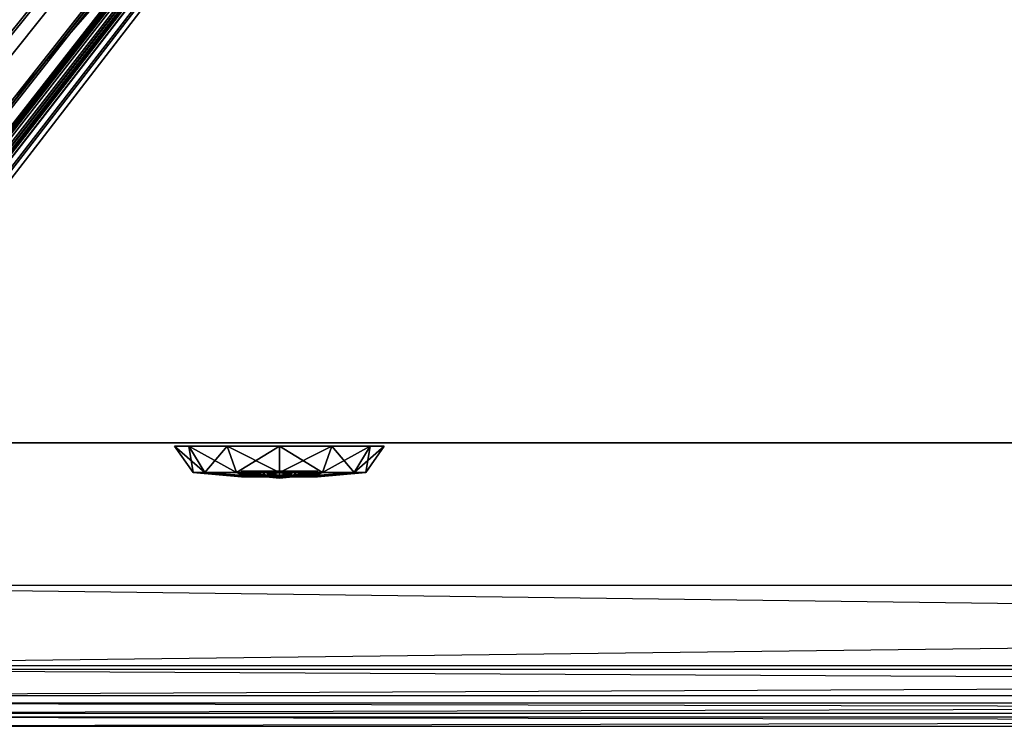
# Model space of a CAD drawing. Units: metres. Extents: x -256 to 248, y -277 to 278.
# Drawn here: x -187 to -117, y -277 to -226 of the extents above; entities that cross this region are included whole.
import ezdxf

# ---------------------------------------------------------------- set-up
doc = ezdxf.new("R2010")
doc.units = ezdxf.units.M

msp = doc.modelspace()

# ---------------------------------------------------------------- linework, layer by layer
for points in [[(17.571999, 28.054998, 21.112999), (-218.687164, 267.548065, 91.589706), (-218.07103, -266.017914, 91.07933)], [(17.571999, 28.054998, 21.112999), (-218.070984, -266.017914, -7.82692), (-217.144531, 267.548065, -8.410263)], [(17.571999, 28.054998, 21.112999), (-217.144531, 267.548065, 91.589706), (248.456665, -266.517914, 91.589706)], [(17.571999, 28.054998, 21.112999), (-217.144531, -266.517914, -8.410263), (248.456665, 267.548065, -8.410263)], [(17.571999, 28.054998, 21.112999), (-218.687164, -266.517914, -8.410263), (-218.101959, 267.110565, -7.899826)], [(17.571999, 28.054998, 21.112999), (-218.101959, 267.110565, 91.29805), (-217.144531, -266.517914, 91.589706)], [(-218.686707, -256.422577, -7.115005), (-218.686707, 257.807159, -7.115005), (17.571999, 28.054998, 21.112999)], [(-217.186676, -256.422577, -47.247147), (234.063324, -256.422577, -47.247147), (234.063324, 257.807159, -47.247147)], [(-217.186676, -256.422577, -47.247147), (234.063324, 257.807159, -47.247147), (-217.186676, 257.807159, -47.247147)], [(-217.936676, 256.619659, -6.240005), (17.571999, 28.054998, 21.112999), (-217.186676, -256.422577, -7.115005)], [(17.571999, 28.054998, 21.112999), (-256.214386, -255.032166, 13.156311), (-256.214386, 141.081421, 13.156311)], [(17.571999, 28.054998, 21.112999), (-255.083359, -255.032166, 17.761047), (-256.214386, 141.081421, 13.156311)], [(17.571999, 28.054998, 21.112999), (-256.214386, -255.032166, 13.156311), (-255.587769, 141.081421, 13.148788)], [(17.571999, 28.054998, 21.112999), (-255.083359, -255.032166, 17.761047), (-254.456741, 141.081421, 17.771774)], [(17.571999, 28.054998, 21.112999), (-256.217957, 69.692322, 11.589737), (-256.217957, -256.517914, 11.589737)], [(17.571999, 28.054998, 21.112999), (-253.784012, 58.05307, 23.044006), (-254.802994, -255.032166, 18.902481)], [(17.571999, 28.054998, 21.112999), (-256.365356, -233.107956, 87.005814), (-256.365356, -231.454971, 87.005814)], [(17.571999, 28.054998, 21.112999), (-256.365356, -231.950867, 85.61731), (-256.365356, -233.107956, 85.61731)], [(17.571999, 28.054998, 21.112999), (-256.365356, -233.107956, 85.424454), (-256.365356, -233.107956, 83.920242)], [(17.571999, 28.054998, 21.112999), (-256.365356, -231.947128, 85.436523), (-256.365356, -231.454971, 83.920242)], [(17.571999, 28.054998, 21.112999), (-256.365356, -233.107956, 87.005814), (-256.365356, -233.661163, 87.005798)], [(17.571999, 28.054998, 21.112999), (-256.365356, -233.826477, 88.342896), (-256.365356, -233.107956, 88.355759)], [(17.571999, 28.054998, 21.112999), (-256.365356, -233.661163, 87.005798), (-256.365356, -234.206207, 86.94075)], [(17.571999, 28.054998, 21.112999), (-256.365356, -234.432571, 88.265747), (-256.365356, -233.826477, 88.342896)], [(17.571999, 28.054998, 21.112999), (-256.365356, -234.432571, 88.265747), (-256.365356, -234.206207, 86.94075)], [(17.571999, 28.054998, 21.112999), (-256.365356, -234.867416, 88.149277), (-256.365356, -234.206207, 86.94075)], [(17.571999, 28.054998, 21.112999), (-256.365356, -234.735168, 86.657913), (-256.365356, -234.867416, 88.149277)], [(17.571999, 28.054998, 21.112999), (-256.365356, -235.484528, 87.866425), (-256.365356, -234.735168, 86.657913)], [(17.571999, 28.054998, 21.112999), (-256.365356, -234.735168, 86.657913), (-256.365356, -235.969406, 87.429306)], [(17.571999, 28.054998, 21.112999), (-256.365356, -234.999649, 86.272217), (-256.365356, -235.969406, 87.429306)], [(17.571999, 28.054998, 21.112999), (-256.365356, -236.344086, 86.786469), (-256.365356, -234.999649, 86.272217)], [(17.571999, 28.054998, 21.112999), (-256.365356, -235.087814, 85.526535), (-256.365356, -236.498367, 86.040787)], [(17.571999, 28.054998, 21.112999), (-256.365356, -236.498367, 85.06369), (-256.365356, -236.498367, 86.040787)], [(17.571999, 28.054998, 21.112999), (-256.365356, -235.087814, 85.526535), (-256.365356, -234.999649, 84.755142)], [(17.571999, 28.054998, 21.112999), (-256.365356, -236.388168, 84.292297), (-256.365356, -236.498367, 85.06369)], [(17.571999, 28.054998, 21.112999), (-256.365356, -236.388168, 84.292297), (-256.365356, -234.999649, 84.755142)], [(17.571999, 28.054998, 21.112999), (-256.365356, -236.101654, 83.675186), (-256.365356, -234.999649, 84.755142)], [(17.571999, 28.054998, 21.112999), (-256.365356, -234.757217, 84.318008), (-256.365356, -236.101654, 83.675186)], [(17.571999, 28.054998, 21.112999), (-256.365356, -235.638809, 83.160934), (-256.365356, -234.757217, 84.318008)], [(17.571999, 28.054998, 21.112999), (-256.365356, -234.757217, 84.318008), (-256.365356, -235.093765, 82.827408)], [(17.571999, 28.054998, 21.112999), (-256.365356, -235.093765, 82.827408), (-256.365356, -234.25029, 84.00946)], [(17.571999, 28.054998, 21.112999), (-256.365356, -234.399506, 82.64743), (-256.365356, -234.25029, 84.00946)], [(17.571999, 28.054998, 21.112999), (-256.365356, -233.650146, 83.93309), (-256.365356, -234.399506, 82.64743)], [(17.571999, 28.054998, 21.112999), (-256.365356, -233.738312, 82.570282), (-256.365356, -233.650146, 83.93309)], [(17.571999, 28.054998, 21.112999), (-256.365356, -233.650146, 83.93309), (-256.365356, -233.107956, 82.570297)], [(17.571999, 28.054998, 21.112999), (-256.365356, -226.670792, 86.773621), (-256.365356, -226.285095, 87.673584)], [(17.571999, 28.054998, 21.112999), (-256.365356, -227.25705, 87.673584), (-256.365356, -226.670792, 86.773621)], [(17.571999, 28.054998, 21.112999), (-256.365356, -227.157196, 86.716537), (-256.365356, -227.442184, 86.567917)], [(17.571999, 28.054998, 21.112999), (-256.365356, -227.819077, 87.583588), (-256.365356, -227.25705, 87.673584)], [(17.571999, 28.054998, 21.112999), (-256.365356, -227.819077, 87.583588), (-256.365356, -227.442184, 86.567917)], [(17.571999, 28.054998, 21.112999), (-256.365356, -228.348022, 87.300735), (-256.365356, -227.442184, 86.567917)], [(17.571999, 28.054998, 21.112999), (-256.365356, -227.708878, 86.092224), (-256.365356, -228.348022, 87.300735)], [(17.571999, 28.054998, 21.112999), (-256.365356, -228.722702, 86.94075), (-256.365356, -227.708878, 86.092224)], [(17.571999, 28.054998, 21.112999), (-256.365356, -228.9431, 86.477921), (-256.365356, -227.792618, 85.552246)], [(17.571999, 28.054998, 21.112999), (-256.365356, -228.9431, 86.477921), (-256.365356, -227.792618, 85.552246)], [(17.571999, 28.054998, 21.112999), (-256.365356, -227.792618, 85.552246), (-256.365356, -229.075348, 85.552246)], [(17.571999, 28.054998, 21.112999), (-256.365356, -227.774994, 85.012268), (-256.365356, -229.075348, 85.552246)], [(17.571999, 28.054998, 21.112999), (-256.365356, -228.987183, 84.703705), (-256.365356, -227.774994, 85.012268)], [(17.571999, 28.054998, 21.112999), (-256.365356, -227.640549, 84.549438), (-256.365356, -228.987183, 84.703705)], [(17.571999, 28.054998, 21.112999), (-256.365356, -228.524353, 83.752319), (-256.365356, -228.810867, 84.189438)], [(17.571999, 28.054998, 21.112999), (-256.365356, -228.524353, 83.752319), (-256.365356, -227.640549, 84.549438)], [(17.571999, 28.054998, 21.112999), (-256.365356, -227.973358, 83.418045), (-256.365356, -227.640549, 84.549438)], [(17.571999, 28.054998, 21.112999), (-256.365356, -227.409134, 84.292297), (-256.365356, -227.973358, 83.418045)], [(17.571999, 28.054998, 21.112999), (-256.365356, -227.322495, 83.24527), (-256.365356, -227.409134, 84.292297)], [(17.571999, 28.054998, 21.112999), (-256.365356, -226.83609, 84.138031), (-256.365356, -227.322495, 83.24527)], [(17.571999, 28.054998, 21.112999), (-256.365356, -226.483459, 83.250916), (-256.365356, -226.83609, 84.138031)], [(17.571999, 28.054998, 21.112999), (-256.365356, -226.285095, 84.150879), (-256.365356, -226.483459, 83.250916)], [(17.571999, 28.054998, 21.112999), (-256.365356, -231.289673, 72.831436), (-256.365356, -231.294128, 72.88829)], [(17.571999, 28.054998, 21.112999), (-256.365356, -227.820312, 72.880875), (-256.365356, -227.818405, 72.831436)], [(17.571999, 28.054998, 21.112999), (-256.365356, -228.417953, 73.051468), (-256.365356, -227.818405, 72.831436)], [(17.571999, 28.054998, 21.112999), (-256.365356, -230.630417, 73.066299), (-256.365356, -231.289673, 72.831436)], [(17.571999, 28.054998, 21.112999), (-256.365356, -228.64682, 73.273987), (-256.365356, -228.417953, 73.051468)], [(17.571999, 28.054998, 21.112999), (-256.365356, -230.630417, 73.066299), (-256.365356, -230.477829, 73.199814)], [(17.571999, 28.054998, 21.112999), (-256.365356, -230.477829, 73.199814), (-256.365356, -228.64682, 73.273987)], [(17.571999, 28.054998, 21.112999), (-256.365356, -230.628479, 75.627747), (-256.365356, -230.671097, 76.018372)], [(17.571999, 28.054998, 21.112999), (-256.365356, -230.671097, 76.018372), (-256.365356, -228.64682, 73.273987)], [(17.571999, 28.054998, 21.112999), (-256.365356, -229.967285, 81.606049), (-256.365356, -229.636688, 81.606049)], [(17.571999, 28.054998, 21.112999), (-256.365356, -229.967285, 81.606049), (-256.365356, -230.671097, 76.018372)], [(17.571999, 28.054998, 21.112999), (-256.365356, -231.052551, 79.415482), (-256.365356, -231.207016, 79.484711)], [(17.571999, 28.054998, 21.112999), (-256.365356, -231.207016, 79.484711), (-256.365356, -229.967285, 81.606049)], [(17.571999, 28.054998, 21.112999), (-256.365356, -234.040649, 75.632675), (-256.365356, -233.769165, 76.013443)], [(17.571999, 28.054998, 21.112999), (-256.365356, -230.628479, 75.627747), (-256.365356, -230.671097, 76.018372)], [(17.571999, 28.054998, 21.112999), (-256.365356, -231.207016, 79.484711), (-256.365356, -233.769165, 76.013443)], [(17.571999, 28.054998, 21.112999), (-256.365356, -236.083359, 73.409988), (-256.365356, -234.040649, 75.632675)], [(17.571999, 28.054998, 21.112999), (-256.365356, -235.504807, 73.699265), (-256.365356, -234.040649, 75.632675)], [(17.571999, 28.054998, 21.112999), (-256.365356, -235.504807, 73.699265), (-256.365356, -236.083359, 73.409988)], [(17.571999, 28.054998, 21.112999), (-256.365356, -235.670105, 73.313553), (-256.365356, -236.083359, 73.409988)], [(17.571999, 28.054998, 21.112999), (-256.365356, -236.382828, 73.259155), (-256.365356, -235.670105, 73.313553)], [(17.571999, 28.054998, 21.112999), (-256.365356, -235.492706, 73.021805), (-256.365356, -235.091553, 72.831436)], [(17.571999, 28.054998, 21.112999), (-256.365356, -237.240448, 72.831436), (-256.365356, -237.241058, 72.88829)], [(17.571999, 28.054998, 21.112999), (-256.365356, -237.240448, 72.831436), (-256.365356, -236.382828, 73.259155)], [(17.571999, 28.054998, 21.112999), (-256.365356, -237.240448, 72.831436), (-256.365356, -235.492706, 73.021805)], [(17.571999, 28.054998, 21.112999), (-256.365356, -227.487793, 72.831436), (-256.365356, -227.482086, 72.880875)], [(17.571999, 28.054998, 21.112999), (-256.365356, -226.661301, 73.120712), (-256.365356, -227.487793, 72.831436)], [(17.571999, 28.054998, 21.112999), (-256.365356, -227.487793, 72.831436), (-256.365356, -226.165405, 72.927856)], [(17.571999, 28.054998, 21.112999), (-256.365356, -226.248062, 73.120712), (-256.365356, -226.661301, 73.120712)], [(17.571999, 28.054998, 21.112999), (-256.365356, -226.661301, 73.120712), (-256.365356, -224.099167, 80.256104)], [(17.571999, 28.054998, 21.112999), (-256.365356, -251.193512, 69.263733), (-256.365356, -251.193512, 69.649429)], [(17.571999, 28.054998, 21.112999), (-256.365356, -229.636688, 64.056824), (-256.365356, -229.678787, 64.164322)], [(17.571999, 28.054998, 21.112999), (-256.365356, -229.678787, 64.164322), (-256.365356, -229.324875, 64.370773)], [(17.571999, 28.054998, 21.112999), (-256.365356, -229.40654, 64.513687), (-256.365356, -228.889282, 64.942474)], [(17.571999, 28.054998, 21.112999), (-256.365356, -228.780396, 64.688385), (-256.365356, -229.324875, 64.370773)], [(17.571999, 28.054998, 21.112999), (-256.365356, -228.780396, 64.688385), (-256.365356, -228.889282, 64.942474)], [(17.571999, 28.054998, 21.112999), (-256.365356, -228.072571, 64.878952), (-256.365356, -228.889282, 64.942474)], [(17.571999, 28.054998, 21.112999), (-256.365356, -228.018112, 65.260086), (-256.365356, -228.072571, 64.878952)], [(17.571999, 28.054998, 21.112999), (-256.365356, -228.072571, 64.878952), (-256.365356, -227.405151, 65.310333)], [(17.571999, 28.054998, 21.112999), (-256.365356, -227.4328, 64.910706), (-256.365356, -227.405151, 65.310333)], [(17.571999, 28.054998, 21.112999), (-256.365356, -227.405151, 65.310333), (-256.365356, -226.738586, 64.831314)], [(17.571999, 28.054998, 21.112999), (-256.365356, -226.738586, 65.27597), (-256.365356, -226.738586, 64.831314)], [(17.571999, 28.054998, 21.112999), (-256.365356, -226.738586, 64.831314), (-256.365356, -226.126053, 65.085403)], [(17.571999, 28.054998, 21.112999), (-256.365356, -226.49086, 62.512726), (-256.365356, -226.041656, 62.29039)], [(17.571999, 28.054998, 21.112999), (-256.365356, -227.266739, 60.988174), (-256.365356, -226.041656, 62.29039)], [(17.571999, 28.054998, 21.112999), (-256.365356, -227.266739, 60.988174), (-256.365356, -226.49086, 62.512726)], [(17.571999, 28.054998, 21.112999), (-256.365356, -229.009079, 59.924179), (-256.365356, -227.498138, 59.924164)], [(17.571999, 28.054998, 21.112999), (-256.365356, -227.498138, 59.924164), (-256.365356, -227.266739, 60.988174)], [(17.571999, 28.054998, 21.112999), (-256.365356, -227.498138, 59.924164), (-256.365356, -226.327515, 60.956421)], [(17.571999, 28.054998, 21.112999), (-256.365356, -226.640579, 59.78125), (-256.365356, -226.327515, 60.956421)], [(17.571999, 28.054998, 21.112999), (-256.365356, -225.388275, 60.591156), (-256.365356, -226.640579, 59.78125)], [(17.571999, 28.054998, 21.112999), (-256.365356, -226.953659, 54.1436), (-256.365356, -226.354736, 54.874115)], [(17.571999, 28.054998, 21.112999), (-256.365356, -227.076172, 54.381805), (-256.365356, -226.953659, 54.1436)], [(17.571999, 28.054998, 21.112999), (-256.365356, -227.811218, 53.841873), (-256.365356, -227.076172, 54.381805)], [(17.571999, 28.054998, 21.112999), (-256.365356, -227.947342, 54.080078), (-256.365356, -227.811218, 53.841873)], [(17.571999, 28.054998, 21.112999), (-256.365356, -228.562241, 53.73941), (-256.365356, -227.947342, 54.080078)], [(17.571999, 28.054998, 21.112999), (-256.365356, -228.614334, 53.953033), (-256.365356, -228.562241, 53.73941)], [(17.571999, 28.054998, 21.112999), (-256.365356, -229.199646, 53.762466), (-256.365356, -229.226868, 53.953033)], [(17.571999, 28.054998, 21.112999), (-218.687164, -272.467926, 90.506424), (-256.217957, -272.467926, 89.339737)], [(17.571999, 28.054998, 21.112999), (-256.217957, -266.517914, 90.423019), (-256.217957, -272.467926, 89.339737)], [(17.571999, 28.054998, 21.112999), (-218.687164, -272.467926, 90.506424), (-256.217957, -274.842926, 88.027237)], [(17.571999, 28.054998, 21.112999), (-256.217957, -274.842926, 88.027237), (-256.217957, -275.842926, 85.402237)], [(17.571999, 28.054998, 21.112999), (-256.217957, -266.517914, 90.423019), (-256.217957, -272.467926, 89.339737)], [(17.571999, 28.054998, 21.112999), (-255.42627, -256.517914, 90.441238), (-256.217957, -266.517914, 90.423019)], [(17.571999, 28.054998, 21.112999), (-218.687164, -274.842926, 89.193924), (-256.217957, -274.842926, 88.027237)], [(17.571999, 28.054998, 21.112999), (-256.217957, -275.842926, 85.402237), (-256.217957, -276.517914, 80.423019)], [(17.571999, 28.054998, 21.112999), (-256.217957, -276.517914, 80.423019), (-256.217957, -272.467926, 89.339737)], [(17.571999, 28.054998, 21.112999), (-256.217957, -256.517914, 51.582748), (-256.217957, -256.517914, 90.423019)], [(17.571999, 28.054998, 21.112999), (-256.217957, -256.517914, 90.423019), (-256.217957, -266.517914, 90.423019)], [(17.571999, 28.054998, 21.112999), (-256.217957, -255.267914, 90.423019), (-255.42627, -255.267914, 90.441238)], [(17.571999, 28.054998, 21.112999), (-256.217957, -275.842926, 85.402237), (-218.687164, -274.842926, 89.193924)], [(17.571999, 28.054998, 21.112999), (-218.687164, -275.842926, 86.568924), (-256.217957, -275.842926, 85.402237)], [(17.571999, 28.054998, 21.112999), (-256.217957, -256.517914, 51.582748), (-256.217957, -276.517914, 80.423019)], [(17.571999, 28.054998, 21.112999), (-255.42627, -256.517914, 50.002884), (-256.217957, -256.517914, 51.582748)], [(17.571999, 28.054998, 21.112999), (-256.217957, -256.517914, 90.423019), (-255.42627, -256.517914, 90.441238)], [(17.571999, 28.054998, 21.112999), (-256.217957, -255.267914, 90.423019), (-255.42627, -255.267914, 90.441238)], [(17.571999, 28.054998, 21.112999), (-256.217957, -255.267914, 90.423019), (-256.217957, -255.267914, 51.582748)], [(17.571999, 28.054998, 21.112999), (-256.217957, -276.517914, 80.423019), (-218.687164, -275.842926, 86.568924)], [(17.571999, 28.054998, 21.112999), (-218.687164, -276.517914, 1.589737), (-256.217957, -276.517914, 3.339737)], [(17.571999, 28.054998, 21.112999), (-256.217957, -276.517914, 3.339737), (-256.217957, -256.517914, 11.589737)], [(17.571999, 28.054998, 21.112999), (-256.217957, -255.267914, 51.582748), (-255.42627, -255.267914, 50.002884)], [(17.571999, 28.054998, 21.112999), (-256.217957, -255.267914, 51.582748), (-255.42627, -255.267914, 50.002884)], [(17.571999, 28.054998, 21.112999), (-218.687164, -276.517914, 1.589737), (-256.217957, -276.517914, 80.423019)], [(17.571999, 28.054998, 21.112999), (-256.217957, -276.517914, 3.339737), (-218.687164, -275.592926, -3.847672)], [(17.571999, 28.054998, 21.112999), (-256.217957, -276.517914, 3.339737), (-256.217957, -275.592926, -2.097672)], [(17.571999, 28.054998, 21.112999), (-251.217957, -256.517914, 31.589706), (-256.217957, -256.517914, 51.582748)], [(17.571999, 28.054998, 21.112999), (-218.687164, -275.592926, -3.847672), (-256.217957, -275.592926, -2.097672)], [(17.571999, 28.054998, 21.112999), (-256.217957, -275.592926, -2.097672), (-256.217957, -272.217926, -5.889328)], [(17.571999, 28.054998, 21.112999), (-256.217957, -256.517914, 51.582748), (-251.217957, -256.517914, 41.589706)], [(17.571999, 28.054998, 21.112999), (-256.217957, -275.592926, -2.097672), (-218.687164, -274.342926, -6.181015)], [(17.571999, 28.054998, 21.112999), (-256.217957, -275.592926, -2.097672), (-256.217957, -274.342926, -4.431015)], [(17.571999, 28.054998, 21.112999), (-256.217957, -272.217926, -5.889328), (-256.217957, -256.517914, 11.589737)], [(17.571999, 28.054998, 21.112999), (-251.217957, -39.717957, 31.589706), (-256.217957, -256.517914, 11.589737)], [(17.571999, 28.054998, 21.112999), (-218.687164, -274.342926, -6.181015), (-256.217957, -274.342926, -4.431015)], [(17.571999, 28.054998, 21.112999), (-218.687164, -272.217926, -7.639328), (-256.217957, -272.217926, -5.889328)], [(17.571999, 28.054998, 21.112999), (-218.687164, -266.517914, -8.410263), (-256.217957, -266.517914, -6.660263)], [(17.571999, 28.054998, 21.112999), (-256.217957, -266.517914, -6.660263), (-256.217957, -256.517914, 11.589737)], [(17.571999, 28.054998, 21.112999), (-256.217957, -256.517914, 11.589737), (-252.590652, 5.575226, 26.098984)], [(17.571999, 28.054998, 21.112999), (-256.217957, -274.342926, -4.431015), (-218.687164, -272.217926, -7.639328)], [(17.571999, 28.054998, 21.112999), (-256.217957, -272.217926, -5.889328), (-218.687164, -266.517914, -8.410263)], [(17.571999, 28.054998, 21.112999), (-218.687164, -266.517914, -8.410263), (-256.217957, -266.517914, -6.660263)], [(17.571999, 28.054998, 21.112999), (-256.217957, -256.517914, 11.589737), (-252.590652, 5.575226, 26.098984)], [(17.571999, 28.054998, 21.112999), (-256.217957, -256.517914, 11.589737), (-253.349396, 17.116043, 23.064041)], [(17.571999, 28.054998, 21.112999), (-256.217957, -256.517914, 11.589737), (-253.349396, 25.766708, 23.064041)], [(17.571999, 28.054998, 21.112999), (-256.217957, -256.517914, 11.589737), (-253.349396, 25.766708, 23.064041)], [(17.571999, 28.054998, 21.112999), (-256.214386, -255.032166, 13.156311), (-255.587769, -255.032166, 13.148788)], [(17.571999, 28.054998, 21.112999), (-256.214386, -255.032166, 13.156311), (-255.587769, -255.032166, 13.148788)], [(17.571999, 28.054998, 21.112999), (-256.214386, -255.032166, 13.156311), (-254.456741, -255.032166, 17.771774)], [(17.571999, 28.054998, 21.112999), (-255.42627, -175.267929, 90.441238), (-218.687164, -266.517914, 91.589706)], [(17.571999, 28.054998, 21.112999), (-255.42627, -255.267914, 90.441238), (-218.687164, -266.517914, 91.589706)], [(17.571999, 28.054998, 21.112999), (-218.687164, -266.517914, 91.589706), (-255.42627, -256.517914, 90.441238)], [(17.571999, 28.054998, 21.112999), (-255.42627, -255.267914, 90.441238), (-255.42627, -256.517914, 90.441238)], [(17.571999, 28.054998, 21.112999), (-255.42627, -255.267914, 50.002884), (-251.217957, -256.517914, 41.589706)], [(17.571999, 28.054998, 21.112999), (-255.42627, -255.267914, 50.002884), (-255.42627, -256.517914, 50.002884)], [(17.571999, 28.054998, 21.112999), (-255.42627, -255.267914, 50.002884), (-255.42627, -256.517914, 50.002884)], [(17.571999, 28.054998, 21.112999), (-255.083359, -255.032166, 17.761047), (-254.456741, -255.032166, 17.771774)], [(17.571999, 28.054998, 21.112999), (-254.802994, -255.032166, 18.902481), (-254.176376, -255.032166, 18.894958)], [(17.571999, 28.054998, 21.112999), (-254.802994, -255.032166, 18.902481), (-251.063644, -255.032166, 31.567764)], [(17.571999, 28.054998, 21.112999), (-253.784012, -31.358841, 23.044006), (-254.802994, -255.032166, 18.902481)], [(17.571999, 28.054998, 21.112999), (-254.802994, -255.032166, 18.902481), (-254.176376, -255.032166, 18.894958)], [(17.571999, 28.054998, 21.112999), (-253.784012, -31.358841, 23.044006), (-251.690262, -255.032166, 31.575256)], [(17.571999, 28.054998, 21.112999), (-251.217957, -256.517914, 41.589706), (-253.689911, 5.575226, 46.533585)], [(17.571999, 28.054998, 21.112999), (-251.690262, -255.032166, 31.575256), (-251.063644, -255.032166, 31.567764)], [(17.571999, 28.054998, 21.112999), (-251.284607, -246.332855, 34.663437), (-251.284607, -226.641693, 34.663437)], [(17.571999, 28.054998, 21.112999), (-251.284607, -246.332855, 38.639023), (-251.284607, -226.641693, 34.663437)], [(17.571999, 28.054998, 21.112999), (-251.217957, -256.517914, 31.589706), (-251.217957, -39.717957, 31.589706)], [(17.571999, 28.054998, 21.112999), (-251.217957, -256.517914, 31.589706), (-251.217957, -256.517914, 41.589706)], [(17.571999, 28.054998, 21.112999), (-218.687164, -266.517914, 91.589706), (-218.07103, -266.017914, 91.07933)], [(17.571999, 28.054998, 21.112999), (-218.687164, -266.517914, 91.589706), (-218.07103, -271.967926, 89.996048)], [(17.571999, 28.054998, 21.112999), (-218.687164, -272.467926, 90.506424), (-218.07103, -271.967926, 89.996048)], [(17.571999, 28.054998, 21.112999), (-218.687164, -266.517914, 91.589706), (-218.687164, -272.467926, 90.506424)], [(17.571999, 28.054998, 21.112999), (-218.687164, -272.467926, 90.506424), (-218.07103, -274.342926, 88.683548)], [(17.571999, 28.054998, 21.112999), (-218.687164, -274.842926, 89.193924), (-218.07103, -274.342926, 88.683548)], [(17.571999, 28.054998, 21.112999), (-218.687164, -274.842926, 89.193924), (-218.07103, -275.342926, 86.058548)], [(17.571999, 28.054998, 21.112999), (-218.687164, -275.842926, 86.568924), (-218.07103, -275.342926, 86.058548)], [(17.571999, 28.054998, 21.112999), (-218.687164, -275.842926, 86.568924), (-218.07103, -276.017914, 81.07933)], [(17.571999, 28.054998, 21.112999), (-218.687164, -276.517914, 81.589706), (-218.07103, -276.017914, 81.07933)], [(17.571999, 28.054998, 21.112999), (-218.687164, -276.517914, 81.589706), (-218.07103, -276.017914, 2.17308)], [(17.571999, 28.054998, 21.112999), (-218.687164, -276.517914, 1.589737), (-218.07103, -275.092926, -3.264328)], [(17.571999, 28.054998, 21.112999), (-218.687164, -276.517914, 1.589737), (-218.07103, -276.017914, 2.17308)], [(17.571999, 28.054998, 21.112999), (-218.687164, -275.592926, -3.847672), (-218.07103, -275.092926, -3.264328)], [(17.571999, 28.054998, 21.112999), (-218.687164, -275.592926, -3.847672), (-218.07103, -273.842926, -5.597672)], [(17.571999, 28.054998, 21.112999), (-218.687164, -274.342926, -6.181015), (-218.07103, -273.842926, -5.597672)], [(17.571999, 28.054998, 21.112999), (-218.687164, -274.342926, -6.181015), (-218.07103, -271.717926, -7.055984)], [(17.571999, 28.054998, 21.112999), (-218.687164, -272.217926, -7.639328), (-218.070984, -266.017914, -7.82692)], [(17.571999, 28.054998, 21.112999), (-218.687164, -272.217926, -7.639328), (-218.07103, -271.717926, -7.055984)], [(17.571999, 28.054998, 21.112999), (-218.687164, -266.517914, -8.410263), (-218.070984, -266.017914, -7.82692)], [(17.571999, 28.054998, 21.112999), (-218.07103, -266.017914, 91.07933), (-217.144531, -272.467926, 90.506424)], [(17.571999, 28.054998, 21.112999), (-218.07103, -266.017914, 91.07933), (-217.144531, -266.517914, 91.589706)], [(17.571999, 28.054998, 21.112999), (-218.07103, -271.967926, 89.996048), (-217.144531, -272.467926, 90.506424)], [(17.571999, 28.054998, 21.112999), (-218.07103, -271.967926, 89.996048), (-217.144531, -274.842926, 89.193924)], [(17.571999, 28.054998, 21.112999), (-218.07103, -274.342926, 88.683548), (-217.144531, -274.842926, 89.193924)], [(17.571999, 28.054998, 21.112999), (-218.07103, -274.342926, 88.683548), (-217.144531, -275.842926, 86.568924)], [(17.571999, 28.054998, 21.112999), (-218.07103, -275.342926, 86.058548), (-217.144531, -275.842926, 86.568924)], [(17.571999, 28.054998, 21.112999), (-218.07103, -275.342926, 86.058548), (-217.144531, -276.517914, 81.589706)], [(17.571999, 28.054998, 21.112999), (-218.07103, -276.017914, 81.07933), (-217.144531, -276.517914, 81.589706)], [(17.571999, 28.054998, 21.112999), (-218.07103, -276.017914, 81.07933), (-217.144531, -276.517914, 1.589737)], [(17.571999, 28.054998, 21.112999), (-218.07103, -276.017914, 2.17308), (-217.144531, -276.517914, 1.589737)], [(17.571999, 28.054998, 21.112999), (-218.07103, -276.017914, 2.17308), (-217.144531, -275.592926, -3.847672)], [(17.571999, 28.054998, 21.112999), (-218.07103, -275.092926, -3.264328), (-217.144531, -274.342926, -6.181015)], [(17.571999, 28.054998, 21.112999), (-218.07103, -275.092926, -3.264328), (-217.144531, -275.592926, -3.847672)], [(17.571999, 28.054998, 21.112999), (-218.07103, -273.842926, -5.597672), (-217.144531, -274.342926, -6.181015)], [(17.571999, 28.054998, 21.112999), (-218.07103, -273.842926, -5.597672), (-217.144531, -272.217926, -7.639328)], [(17.571999, 28.054998, 21.112999), (-218.07103, -271.717926, -7.055984), (-217.144531, -272.217926, -7.639328)], [(17.571999, 28.054998, 21.112999), (-218.07103, -271.717926, -7.055984), (-217.144531, -266.517914, -8.410263)], [(17.571999, 28.054998, 21.112999), (-218.070984, -266.017914, -7.82692), (-217.144531, -266.517914, -8.410263)], [(17.571999, 28.054998, 21.112999), (-217.144531, -266.517914, 91.589706), (248.456665, -272.467926, 90.506424)], [(17.571999, 28.054998, 21.112999), (-217.144531, -272.467926, 90.506424), (248.456665, -274.842926, 89.193924)], [(17.571999, 28.054998, 21.112999), (-217.144531, -266.517914, 91.589706), (248.456665, -266.517914, 91.589706)], [(17.571999, 28.054998, 21.112999), (-217.144531, -272.467926, 90.506424), (248.456665, -272.467926, 90.506424)], [(17.571999, 28.054998, 21.112999), (-217.144531, -274.842926, 89.193924), (248.456665, -274.842926, 89.193924)], [(17.571999, 28.054998, 21.112999), (-217.144531, -274.842926, 89.193924), (248.456665, -275.842926, 86.568924)], [(17.571999, 28.054998, 21.112999), (-217.144531, -275.842926, 86.568924), (248.456665, -275.842926, 86.568924)], [(17.571999, 28.054998, 21.112999), (-217.144531, -275.842926, 86.568924), (248.456665, -276.517914, 81.589706)], [(17.571999, 28.054998, 21.112999), (-217.144531, -276.517914, 81.589706), (248.456665, -276.517914, 81.589706)], [(17.571999, 28.054998, 21.112999), (-217.144531, -276.517914, 81.589706), (248.456665, -276.517914, 1.589737)], [(17.571999, 28.054998, 21.112999), (-217.144531, -276.517914, 1.589737), (248.456665, -276.517914, 1.589737)], [(17.571999, 28.054998, 21.112999), (-217.144531, -276.517914, 1.589737), (248.456665, -275.592926, -3.847672)], [(17.571999, 28.054998, 21.112999), (-217.144531, -275.592926, -3.847672), (248.456665, -275.592926, -3.847672)], [(17.571999, 28.054998, 21.112999), (-217.144531, -275.592926, -3.847672), (248.456665, -274.342926, -6.181015)], [(17.571999, 28.054998, 21.112999), (-217.144531, -274.342926, -6.181015), (248.456665, -272.217926, -7.639328)], [(17.571999, 28.054998, 21.112999), (-217.144531, -274.342926, -6.181015), (248.456665, -274.342926, -6.181015)], [(17.571999, 28.054998, 21.112999), (-217.144531, -272.217926, -7.639328), (248.456665, -272.217926, -7.639328)], [(17.571999, 28.054998, 21.112999), (-217.144531, -272.217926, -7.639328), (248.456665, -266.517914, -8.410263)], [(17.571999, 28.054998, 21.112999), (-217.144531, -266.517914, -8.410263), (248.456665, -266.517914, -8.410263)], [(-217.186676, -256.422577, -47.247147), (234.063324, -256.422577, -47.247147), (234.063324, -256.422577, -7.115005)], [(-217.186676, -256.422577, -47.247147), (234.063324, -256.422577, -7.115005), (-217.186676, -256.422577, -7.115005)], [(-175.643829, -256.666687, -33.378983), (-174.648941, -256.666656, -37.091919), (-173.506561, -258.522461, -36.432358)], [(-174.648941, -256.666687, -29.666046), (-175.643829, -256.666687, -33.378983), (-174.324707, -258.522461, -33.378983)], [(-175.643829, -256.666687, -33.378983), (-173.506561, -258.522461, -36.432358), (-174.324707, -258.522461, -33.378983)], [(-174.648941, -256.666656, -37.091919), (-171.930893, -256.666656, -39.809982), (-171.271332, -258.522461, -38.667587)], [(-174.648941, -256.666656, -37.091919), (-171.271332, -258.522461, -38.667587), (-173.506561, -258.522461, -36.432358)], [(-171.930893, -256.666687, -26.947998), (-174.648941, -256.666687, -29.666046), (-173.506561, -258.522491, -30.325607)], [(-174.648941, -256.666687, -29.666046), (-174.324707, -258.522461, -33.378983), (-173.506561, -258.522491, -30.325607)], [(-171.930893, -256.666687, -26.947998), (-173.506561, -258.522491, -30.325607), (-171.271332, -258.522491, -28.090378)], [(-171.930893, -256.666656, -39.809982), (-168.217957, -256.666656, -40.804855), (-168.217957, -258.522461, -39.485733)], [(-171.930893, -256.666656, -39.809982), (-168.217957, -258.522461, -39.485733), (-171.271332, -258.522461, -38.667587)], [(-168.217957, -256.666687, -25.95311), (-171.930893, -256.666687, -26.947998), (-171.271332, -258.522491, -28.090378)], [(-168.217957, -256.666687, -25.95311), (-171.271332, -258.522491, -28.090378), (-168.217957, -258.522491, -27.272232)], [(-168.217957, -256.666656, -40.804855), (-164.50502, -256.666656, -39.809982), (-165.164581, -258.522461, -38.667587)], [(-168.217957, -256.666656, -40.804855), (-165.164581, -258.522461, -38.667587), (-168.217957, -258.522461, -39.485733)], [(-164.50502, -256.666687, -26.947998), (-168.217957, -256.666687, -25.95311), (-168.217957, -258.522491, -27.272232)], [(-164.50502, -256.666687, -26.947998), (-168.217957, -258.522491, -27.272232), (-165.164581, -258.522491, -28.090378)], [(-164.50502, -256.666656, -39.809982), (-162.929352, -258.522461, -36.432373), (-165.164581, -258.522461, -38.667587)], [(-161.786972, -256.666687, -29.666061), (-164.50502, -256.666687, -26.947998), (-165.164581, -258.522491, -28.090378)], [(-161.786972, -256.666687, -29.666061), (-165.164581, -258.522491, -28.090378), (-162.929352, -258.522491, -30.325607)], [(-164.50502, -256.666656, -39.809982), (-161.786972, -256.666656, -37.091934), (-162.929352, -258.522461, -36.432373)], [(-161.786972, -256.666656, -37.091934), (-162.111206, -258.522461, -33.378983), (-162.929352, -258.522461, -36.432373)], [(-160.792084, -256.666687, -33.378983), (-161.786972, -256.666687, -29.666061), (-162.929352, -258.522491, -30.325607)], [(-160.792084, -256.666687, -33.378983), (-162.929352, -258.522491, -30.325607), (-162.111206, -258.522461, -33.378983)], [(-161.786972, -256.666656, -37.091934), (-160.792084, -256.666687, -33.378983), (-162.111206, -258.522461, -33.378983)], [(-173.506561, -258.522491, -30.325607), (-174.324707, -258.522461, -33.378983), (-170.910522, -258.839325, -33.378983)], [(-174.324707, -258.522461, -33.378983), (-173.506561, -258.522461, -36.432358), (-170.549789, -258.839325, -34.725266)], [(-174.324707, -258.522461, -33.378983), (-170.549789, -258.839325, -34.725266), (-170.910522, -258.839325, -33.378983)], [(-173.506561, -258.522461, -36.432358), (-171.271332, -258.522461, -38.667587), (-169.56424, -258.839325, -35.710815)], [(-173.506561, -258.522461, -36.432358), (-169.56424, -258.839325, -35.710815), (-170.549789, -258.839325, -34.725266)], [(-171.271332, -258.522491, -28.090378), (-173.506561, -258.522491, -30.325607), (-170.549789, -258.839355, -32.0327)], [(-173.506561, -258.522491, -30.325607), (-170.910522, -258.839325, -33.378983), (-170.549789, -258.839355, -32.0327)], [(-171.271332, -258.522461, -38.667587), (-168.217957, -258.522461, -39.485733), (-168.217957, -258.839325, -36.071548)], [(-171.271332, -258.522461, -38.667587), (-168.217957, -258.839325, -36.071548), (-169.56424, -258.839325, -35.710815)], [(-168.217957, -258.522491, -27.272232), (-171.271332, -258.522491, -28.090378), (-169.56424, -258.839355, -31.04715)], [(-171.271332, -258.522491, -28.090378), (-170.549789, -258.839355, -32.0327), (-169.56424, -258.839355, -31.04715)], [(-170.549789, -258.839355, -32.0327), (-170.910522, -258.839325, -33.378983), (-170.910522, -258.431946, -33.378983)], [(-170.549789, -258.839355, -32.0327), (-170.910522, -258.431946, -33.378983), (-170.549789, -258.431976, -32.0327)], [(-170.549789, -258.431976, -32.0327), (-170.910522, -258.431946, -33.378983), (-170.095764, -258.748779, -33.378983)], [(-170.910522, -258.839325, -33.378983), (-170.549789, -258.839325, -34.725266), (-170.549789, -258.431946, -34.725266)], [(-170.910522, -258.839325, -33.378983), (-170.549789, -258.431946, -34.725266), (-170.910522, -258.431946, -33.378983)], [(-170.910522, -258.431946, -33.378983), (-170.549789, -258.431946, -34.725266), (-169.844193, -258.748779, -34.317886)], [(-170.910522, -258.431946, -33.378983), (-169.844193, -258.748779, -34.317886), (-170.095764, -258.748779, -33.378983)], [(-170.549789, -258.839325, -34.725266), (-169.56424, -258.839325, -35.710815), (-169.56424, -258.431946, -35.710815)], [(-170.549789, -258.839325, -34.725266), (-169.56424, -258.431946, -35.710815), (-170.549789, -258.431946, -34.725266)], [(-170.549789, -258.431946, -34.725266), (-169.56424, -258.431946, -35.710815), (-169.15686, -258.748779, -35.005219)], [(-170.549789, -258.431946, -34.725266), (-169.15686, -258.748779, -35.005219), (-169.844193, -258.748779, -34.317886)], [(-169.56424, -258.839355, -31.04715), (-170.549789, -258.839355, -32.0327), (-170.549789, -258.431976, -32.0327)], [(-169.56424, -258.839355, -31.04715), (-170.549789, -258.431976, -32.0327), (-169.56424, -258.431976, -31.04715)], [(-169.56424, -258.431976, -31.04715), (-170.549789, -258.431976, -32.0327), (-169.844193, -258.74881, -32.440079)], [(-170.549789, -258.431976, -32.0327), (-170.095764, -258.748779, -33.378983), (-169.844193, -258.74881, -32.440079)], [(-169.844193, -258.74881, -32.440079), (-170.095764, -258.748779, -33.378983), (-168.217957, -258.92984, -33.378983)], [(-170.095764, -258.748779, -33.378983), (-169.844193, -258.748779, -34.317886), (-168.217957, -258.92984, -33.378983)], [(-170.095764, -258.748779, -33.378983), (-168.217957, -258.92984, -33.378983), (-168.217957, -258.92984, -33.378983)], [(-169.56424, -258.431976, -31.04715), (-169.844193, -258.74881, -32.440079), (-169.15686, -258.74881, -31.752747)], [(-169.844193, -258.748779, -34.317886), (-169.15686, -258.748779, -35.005219), (-168.217957, -258.92984, -33.378983)], [(-169.844193, -258.748779, -34.317886), (-168.217957, -258.92984, -33.378983), (-168.217957, -258.92984, -33.378983)], [(-169.15686, -258.74881, -31.752747), (-169.844193, -258.74881, -32.440079), (-168.217957, -258.92984, -33.378983)], [(-169.844193, -258.74881, -32.440079), (-168.217957, -258.92984, -33.378983), (-168.217957, -258.92984, -33.378983)], [(-169.56424, -258.839325, -35.710815), (-168.217957, -258.839325, -36.071548), (-168.217957, -258.431946, -36.071548)], [(-169.56424, -258.839325, -35.710815), (-168.217957, -258.431946, -36.071548), (-169.56424, -258.431946, -35.710815)], [(-169.56424, -258.431946, -35.710815), (-168.217957, -258.431946, -36.071548), (-168.217957, -258.748779, -35.256805)], [(-169.56424, -258.431946, -35.710815), (-168.217957, -258.748779, -35.256805), (-169.15686, -258.748779, -35.005219)], [(-168.217957, -258.839355, -30.686417), (-169.56424, -258.839355, -31.04715), (-169.56424, -258.431976, -31.04715)], [(-168.217957, -258.839355, -30.686417), (-169.56424, -258.431976, -31.04715), (-168.217957, -258.431976, -30.686417)], [(-168.217957, -258.431976, -30.686417), (-169.56424, -258.431976, -31.04715), (-169.15686, -258.74881, -31.752747)], [(-168.217957, -258.522491, -27.272232), (-169.56424, -258.839355, -31.04715), (-168.217957, -258.839355, -30.686417)], [(-168.217957, -258.431976, -30.686417), (-169.15686, -258.74881, -31.752747), (-168.217957, -258.74881, -31.501175)], [(-169.15686, -258.748779, -35.005219), (-168.217957, -258.748779, -35.256805), (-168.217957, -258.92984, -33.378983)], [(-169.15686, -258.748779, -35.005219), (-168.217957, -258.92984, -33.378983), (-168.217957, -258.92984, -33.378983)], [(-168.217957, -258.74881, -31.501175), (-169.15686, -258.74881, -31.752747), (-168.217957, -258.92984, -33.378983)], [(-169.15686, -258.74881, -31.752747), (-168.217957, -258.92984, -33.378983), (-168.217957, -258.92984, -33.378983)], [(-168.217957, -258.839325, -36.071548), (-166.871674, -258.839325, -35.710815), (-166.871674, -258.431946, -35.710815)], [(-168.217957, -258.839325, -36.071548), (-166.871674, -258.431946, -35.710815), (-168.217957, -258.431946, -36.071548)], [(-168.217957, -258.431946, -36.071548), (-166.871674, -258.431946, -35.710815), (-167.279053, -258.748779, -35.005219)], [(-168.217957, -258.431946, -36.071548), (-167.279053, -258.748779, -35.005219), (-168.217957, -258.748779, -35.256805)], [(-166.871674, -258.839355, -31.047165), (-168.217957, -258.839355, -30.686417), (-168.217957, -258.431976, -30.686417)], [(-166.871674, -258.839355, -31.047165), (-168.217957, -258.431976, -30.686417), (-166.871674, -258.431976, -31.047165)], [(-166.871674, -258.431976, -31.047165), (-168.217957, -258.431976, -30.686417), (-168.217957, -258.74881, -31.501175)], [(-166.871674, -258.431976, -31.047165), (-168.217957, -258.74881, -31.501175), (-167.279053, -258.74881, -31.752747)], [(-168.217957, -258.522461, -39.485733), (-165.164581, -258.522461, -38.667587), (-166.871674, -258.839325, -35.710815)], [(-168.217957, -258.522461, -39.485733), (-166.871674, -258.839325, -35.710815), (-168.217957, -258.839325, -36.071548)], [(-165.164581, -258.522491, -28.090378), (-168.217957, -258.522491, -27.272232), (-168.217957, -258.839355, -30.686417)], [(-165.164581, -258.522491, -28.090378), (-168.217957, -258.839355, -30.686417), (-166.871674, -258.839355, -31.047165)], [(-168.217957, -258.748779, -35.256805), (-167.279053, -258.748779, -35.005219), (-168.217957, -258.92984, -33.378983)], [(-168.217957, -258.748779, -35.256805), (-168.217957, -258.92984, -33.378983), (-168.217957, -258.92984, -33.378983)], [(-167.279053, -258.748779, -35.005219), (-166.591721, -258.748779, -34.317886), (-168.217957, -258.92984, -33.378983)], [(-167.279053, -258.748779, -35.005219), (-168.217957, -258.92984, -33.378983), (-168.217957, -258.92984, -33.378983)], [(-166.591721, -258.748779, -34.317886), (-166.340149, -258.748779, -33.378983), (-168.217957, -258.92984, -33.378983)], [(-166.591721, -258.748779, -34.317886), (-168.217957, -258.92984, -33.378983), (-168.217957, -258.92984, -33.378983)], [(-166.340149, -258.748779, -33.378983), (-166.591721, -258.74881, -32.440079), (-168.217957, -258.92984, -33.378983)], [(-166.340149, -258.748779, -33.378983), (-168.217957, -258.92984, -33.378983), (-168.217957, -258.92984, -33.378983)], [(-168.217957, -258.74881, -31.501175), (-168.217957, -258.92984, -33.378983), (-168.217957, -258.92984, -33.378983)], [(-166.591721, -258.74881, -32.440079), (-167.279053, -258.74881, -31.752747), (-168.217957, -258.92984, -33.378983)], [(-166.591721, -258.74881, -32.440079), (-168.217957, -258.92984, -33.378983), (-168.217957, -258.92984, -33.378983)], [(-167.279053, -258.74881, -31.752747), (-168.217957, -258.74881, -31.501175), (-168.217957, -258.92984, -33.378983)], [(-167.279053, -258.74881, -31.752747), (-168.217957, -258.92984, -33.378983), (-168.217957, -258.92984, -33.378983)], [(-166.871674, -258.431946, -35.710815), (-166.591721, -258.748779, -34.317886), (-167.279053, -258.748779, -35.005219)], [(-165.886124, -258.431976, -32.0327), (-166.871674, -258.431976, -31.047165), (-167.279053, -258.74881, -31.752747)], [(-165.886124, -258.431976, -32.0327), (-167.279053, -258.74881, -31.752747), (-166.591721, -258.74881, -32.440079)], [(-166.871674, -258.839325, -35.710815), (-165.886124, -258.839325, -34.725266), (-165.886124, -258.431946, -34.725266)], [(-166.871674, -258.839325, -35.710815), (-165.886124, -258.431946, -34.725266), (-166.871674, -258.431946, -35.710815)], [(-166.871674, -258.431946, -35.710815), (-165.886124, -258.431946, -34.725266), (-166.591721, -258.748779, -34.317886)], [(-165.886124, -258.839355, -32.0327), (-166.871674, -258.839355, -31.047165), (-166.871674, -258.431976, -31.047165)], [(-165.886124, -258.839355, -32.0327), (-166.871674, -258.431976, -31.047165), (-165.886124, -258.431976, -32.0327)], [(-165.164581, -258.522461, -38.667587), (-165.886124, -258.839325, -34.725266), (-166.871674, -258.839325, -35.710815)], [(-162.929352, -258.522491, -30.325607), (-165.164581, -258.522491, -28.090378), (-166.871674, -258.839355, -31.047165)], [(-162.929352, -258.522491, -30.325607), (-166.871674, -258.839355, -31.047165), (-165.886124, -258.839355, -32.0327)], [(-165.886124, -258.431946, -34.725266), (-166.340149, -258.748779, -33.378983), (-166.591721, -258.748779, -34.317886)], [(-165.525391, -258.431946, -33.378983), (-165.886124, -258.431976, -32.0327), (-166.591721, -258.74881, -32.440079)], [(-165.525391, -258.431946, -33.378983), (-166.591721, -258.74881, -32.440079), (-166.340149, -258.748779, -33.378983)], [(-165.886124, -258.431946, -34.725266), (-165.525391, -258.431946, -33.378983), (-166.340149, -258.748779, -33.378983)], [(-165.886124, -258.839325, -34.725266), (-165.525391, -258.839325, -33.378983), (-165.525391, -258.431946, -33.378983)], [(-165.886124, -258.839325, -34.725266), (-165.525391, -258.431946, -33.378983), (-165.886124, -258.431946, -34.725266)], [(-165.525391, -258.839325, -33.378983), (-165.886124, -258.431976, -32.0327), (-165.525391, -258.431946, -33.378983)], [(-165.525391, -258.839325, -33.378983), (-165.886124, -258.839355, -32.0327), (-165.886124, -258.431976, -32.0327)], [(-165.164581, -258.522461, -38.667587), (-162.929352, -258.522461, -36.432373), (-165.886124, -258.839325, -34.725266)], [(-162.929352, -258.522461, -36.432373), (-165.525391, -258.839325, -33.378983), (-165.886124, -258.839325, -34.725266)], [(-162.111206, -258.522461, -33.378983), (-162.929352, -258.522491, -30.325607), (-165.886124, -258.839355, -32.0327)], [(-162.111206, -258.522461, -33.378983), (-165.886124, -258.839355, -32.0327), (-165.525391, -258.839325, -33.378983)], [(-162.929352, -258.522461, -36.432373), (-162.111206, -258.522461, -33.378983), (-165.525391, -258.839325, -33.378983)]]:
    msp.add_3dface(points)

doc.saveas('drawing.dxf')
